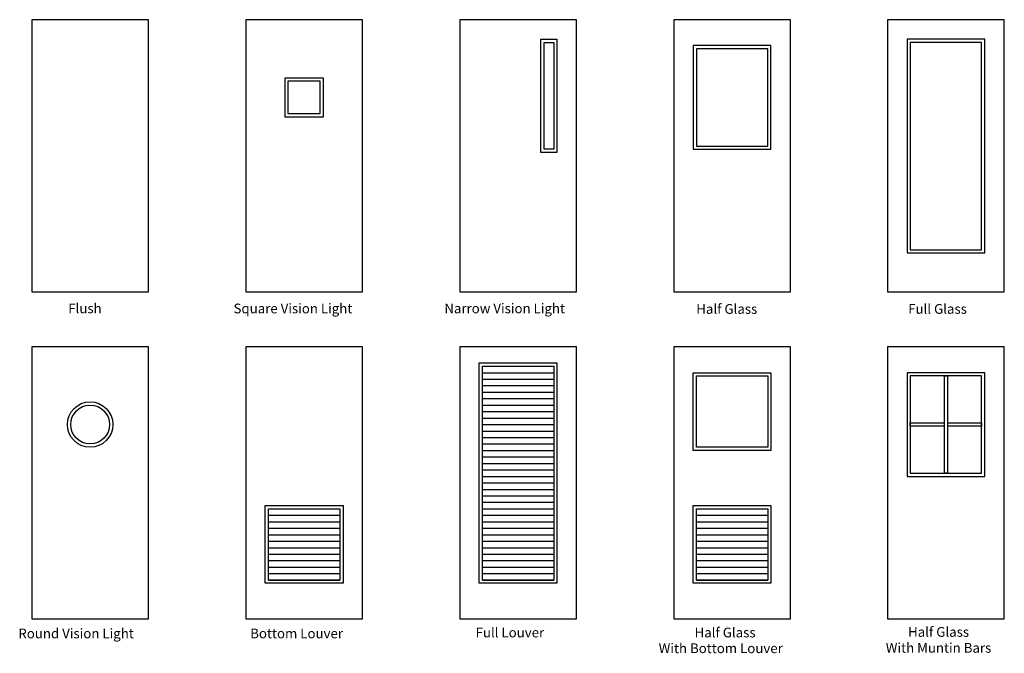
# Model space of a CAD drawing. Units: inches. Extents: x 7 to 310, y 3 to 199.
import ezdxf

# ---------------------------------------------------------------- set-up
doc = ezdxf.new("R2010")
doc.units = ezdxf.units.IN
doc.header["$MEASUREMENT"] = 0
doc.styles.add('ROMAND', font='ROMAND.SHX')

msp = doc.modelspace()

# ---------------------------------------------------------------- linework, layer by layer
for p, q in [((148.28, 92.74), (172.28, 92.74)), ((148.28, 24.74), (148.28, 92.74)), ((149.28, 91.74), (171.28, 91.74)), ((149.28, 91.74), (171.28, 91.74)), ((149.28, 25.74), (149.28, 91.74)), ((171.28, 91.74), (171.28, 25.74)), ((172.28, 92.74), (172.28, 24.74)), ((149.28, 89.74), (171.28, 89.74)), ((149.28, 87.74), (171.28, 87.74)), ((149.28, 85.74), (171.28, 85.74)), ((149.28, 85.74), (171.28, 85.74)), ((149.28, 83.74), (171.28, 83.74)), ((149.28, 81.74), (171.28, 81.74)), ((149.28, 79.74), (171.28, 79.74)), ((149.28, 77.74), (171.28, 77.74)), ((149.28, 75.74), (171.28, 75.74)), ((149.28, 73.74), (171.28, 73.74)), ((149.28, 71.74), (171.28, 71.74)), ((149.28, 69.74), (171.28, 69.74)), ((149.28, 67.74), (171.28, 67.74)), ((149.28, 65.74), (171.28, 65.74)), ((149.28, 63.74), (171.28, 63.74)), ((149.28, 61.74), (171.28, 61.74)), ((149.28, 59.74), (171.28, 59.74)), ((149.28, 57.74), (171.28, 57.74)), ((149.28, 55.74), (171.28, 55.74)), ((149.28, 53.74), (171.28, 53.74)), ((149.28, 51.74), (171.28, 51.74)), ((149.28, 49.74), (171.28, 49.74)), ((83.28, 47.74), (105.28, 47.74)), ((83.28, 45.74), (105.28, 45.74)), ((149.28, 47.74), (171.28, 47.74)), ((149.28, 45.74), (171.28, 45.74)), ((215.28, 47.74), (237.28, 47.74)), ((215.28, 45.74), (237.28, 45.74)), ((83.28, 43.74), (105.28, 43.74)), ((149.28, 43.74), (171.28, 43.74)), ((215.28, 43.74), (237.28, 43.74)), ((83.28, 41.74), (105.28, 41.74)), ((83.28, 39.74), (105.28, 39.74)), ((149.28, 41.74), (171.28, 41.74)), ((149.28, 39.74), (171.28, 39.74)), ((215.28, 41.74), (237.28, 41.74)), ((215.28, 39.74), (237.28, 39.74)), ((83.28, 37.74), (105.28, 37.74)), ((149.28, 37.74), (171.28, 37.74)), ((215.28, 37.74), (237.28, 37.74)), ((83.28, 35.74), (105.28, 35.74)), ((83.28, 33.74), (105.28, 33.74)), ((149.28, 35.74), (171.28, 35.74)), ((149.28, 33.74), (171.28, 33.74)), ((215.28, 35.74), (237.28, 35.74)), ((215.28, 33.74), (237.28, 33.74)), ((83.28, 31.74), (105.28, 31.74)), ((149.28, 31.74), (171.28, 31.74)), ((215.28, 31.74), (237.28, 31.74)), ((83.28, 29.74), (105.28, 29.74)), ((83.28, 27.74), (105.28, 27.74)), ((149.28, 29.74), (171.28, 29.74)), ((149.28, 27.74), (171.28, 27.74)), ((215.28, 29.74), (237.28, 29.74)), ((215.28, 27.74), (237.28, 27.74)), ((83.28, 25.74), (105.28, 25.74)), ((172.28, 24.74), (148.28, 24.74)), ((171.28, 25.74), (149.28, 25.74)), ((149.28, 25.74), (171.28, 25.74)), ((215.28, 25.74), (237.28, 25.74)), ((10.27, 13.74), (46.27, 13.74))]:
    msp.add_line(p, q)
for points in [[(10.27, 114.69), (46.27, 114.69), (46.27, 198.69), (10.27, 198.69)], [(76.28, 114.69), (112.28, 114.69), (112.28, 198.69), (76.28, 198.69)], [(142.28, 114.69), (178.28, 114.69), (178.28, 198.69), (142.28, 198.69)], [(208.28, 114.69), (244.28, 114.69), (244.28, 198.69), (208.28, 198.69)], [(274.28, 114.69), (310.28, 114.69), (310.28, 198.69), (274.28, 198.69)], [(167.28, 192.69), (172.28, 192.69), (172.28, 157.69), (167.28, 157.69)], [(168.28, 191.69), (171.28, 191.69), (171.28, 158.69), (168.28, 158.69)], [(280.28, 126.69), (304.28, 126.69), (304.28, 192.69), (280.28, 192.69)], [(281.28, 127.69), (303.28, 127.69), (303.28, 191.69), (281.28, 191.69)], [(214.28, 158.69), (238.28, 158.69), (238.28, 190.69), (214.28, 190.69)], [(215.28, 159.69), (237.28, 159.69), (237.28, 189.69), (215.28, 189.69)], [(88.28, 168.69), (100.28, 168.69), (100.28, 180.69), (88.28, 180.69)], [(89.28, 169.69), (99.28, 169.69), (99.28, 179.69), (89.28, 179.69)], [(76.28, 13.74), (112.28, 13.74), (112.28, 97.74), (76.28, 97.74)], [(142.28, 13.74), (178.28, 13.74), (178.28, 97.74), (142.28, 97.74)], [(208.28, 13.74), (244.28, 13.74), (244.28, 97.74), (208.28, 97.74)], [(274.28, 13.74), (310.28, 13.74), (310.28, 97.74), (274.28, 97.74)], [(214.28, 89.74), (238.28, 89.74), (238.28, 65.74), (214.28, 65.74)], [(215.28, 88.74), (237.28, 88.74), (237.28, 66.74), (215.28, 66.74)], [(280.28, 57.74), (304.28, 57.74), (304.28, 89.74), (280.28, 89.74)], [(281.28, 58.74), (303.28, 58.74), (303.28, 88.74), (281.28, 88.74)], [(291.78, 88.74), (292.78, 88.74), (292.78, 58.74), (291.78, 58.74)], [(82.28, 48.74), (106.28, 48.74), (106.28, 24.74), (82.28, 24.74)], [(214.28, 48.74), (238.28, 48.74), (238.28, 24.74), (214.28, 24.74)], [(83.28, 47.74), (105.28, 47.74), (105.28, 25.74), (83.28, 25.74)], [(215.28, 47.74), (237.28, 47.74), (237.28, 25.74), (215.28, 25.74)]]:
    msp.add_lwpolyline(points, close=True)
for points in [[(46.27, 13.74), (46.27, 97.74), (10.27, 97.74), (10.27, 13.74)], [(291.78, 73.24), (281.28, 73.24), (281.28, 74.24), (291.78, 74.24)], [(292.78, 74.24), (303.28, 74.24), (303.28, 73.24), (292.78, 73.24)]]:
    msp.add_lwpolyline(points)
for radius in [7, 6]:
    msp.add_circle((28.27, 73.74), radius)

# ---------------------------------------------------------------- texts
at = {"style": 'ROMAND'}
for s, p in [('Flush', (21.52, 108.08)), ('Square Vision Light', (72.51, 108.06)), ('Narrow Vision Light', (137.54, 108.09)), ('Half Glass', (215.25, 107.91)), ('Full Glass', (280.62, 107.92)), ('Round Vision Light', (6.13, 7.76)), ('Bottom Louver', (77.65, 7.77)), ('Full Louver', (147.17, 8.05)), ('Half Glass', (214.73, 8.05)), ('Half Glass', (280.59, 8.23)), ('With Bottom Louver', (203.66, 3.19)), ('With Muntin Bars', (273.71, 3.32))]:
    msp.add_text(s, height=3, dxfattribs=at).set_placement(p)

doc.saveas('drawing.dxf')
